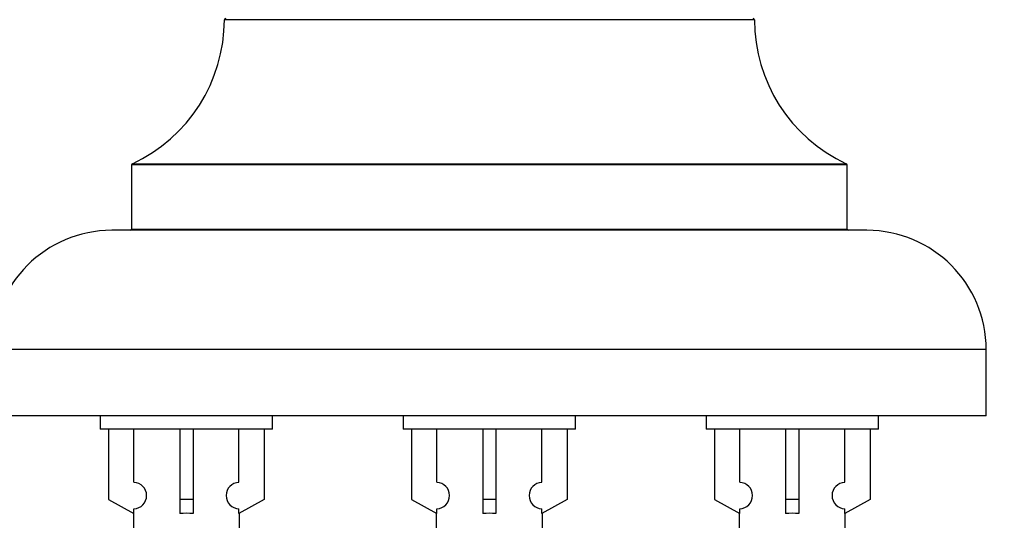
# Model space of a CAD drawing. Units: millimetres. Extents: x 0 to 1484, y 0 to 2801.
# Drawn here: x 477 to 551, y 2484 to 2521 of the extents above; entities that cross this region are included whole.
import ezdxf
from ezdxf import colors
from ezdxf.entities.mleader import LeaderData, LeaderLine
from ezdxf.math import Vec2, Vec3

# ---------------------------------------------------------------- set-up
doc = ezdxf.new("R2010")
doc.units = ezdxf.units.MM
doc.layers.add('DV2_Défaut', color=7, linetype='Continuous')
doc.layers.add('Défaut', color=7, linetype='Continuous')

# ---------------------------------------------------------------- blocks, each defined once
blk = doc.blocks.new('_DOT')
at = {"color": 0}
blk.add_line((0, 0), (-1, 0), dxfattribs=at)
at = {"color": 0, "const_width": 0.333}
blk.add_lwpolyline([(-0.1665, 0, 1), (0.1665, 0, 1)], format="xyb", close=True, dxfattribs=at)
blk = doc.blocks.new('SE1')
at = {"layer": 'DV2_Défaut', "color": 7, "linetype": 'Continuous'}
for p, q in [((532.291, 2521.456), (492.292, 2521.456)), ((539.291, 2510.491), (485.291, 2510.491)), ((485.291, 2510.491), (485.291, 2505.655)), ((485.349, 2510.582), (539.234, 2510.582)), ((539.291, 2505.655), (539.291, 2510.491)), ((540.791, 2505.555), (483.791, 2505.555)), ((485.291, 2505.655), (539.291, 2505.655)), ((549.791, 2496.555), (474.791, 2496.555)), ((549.791, 2491.555), (549.791, 2496.555)), ((549.791, 2491.555), (474.791, 2491.555)), ((482.928, 2491.555), (482.928, 2490.555)), ((495.928, 2490.555), (495.928, 2491.555)), ((505.791, 2491.555), (505.791, 2490.555)), ((518.791, 2490.555), (518.791, 2491.555)), ((528.655, 2491.555), (528.655, 2490.555)), ((541.655, 2490.555), (541.655, 2491.555)), ((495.928, 2490.555), (482.928, 2490.555)), ((483.547, 2490.555), (483.547, 2485.229)), ((485.46, 2486.533), (485.46, 2490.555)), ((488.928, 2490.555), (488.928, 2485.229)), ((489.928, 2490.555), (489.928, 2485.229)), ((493.397, 2486.533), (493.397, 2490.555)), ((495.309, 2490.555), (495.309, 2485.229)), ((518.791, 2490.555), (505.791, 2490.555)), ((506.41, 2490.555), (506.41, 2485.229)), ((508.323, 2486.533), (508.323, 2490.555)), ((511.791, 2490.555), (511.791, 2485.229)), ((512.791, 2490.555), (512.791, 2485.229)), ((516.26, 2486.533), (516.26, 2490.555)), ((518.172, 2490.555), (518.172, 2485.229)), ((541.655, 2490.555), (528.655, 2490.555)), ((529.274, 2490.555), (529.274, 2485.229)), ((531.186, 2486.533), (531.186, 2490.555)), ((534.655, 2490.555), (534.655, 2485.229)), ((535.655, 2490.555), (535.655, 2485.229)), ((539.123, 2486.533), (539.123, 2490.555)), ((541.035, 2490.555), (541.035, 2485.229)), ((483.547, 2485.229), (485.46, 2484.176)), ((489.928, 2485.229), (488.928, 2485.229)), ((488.928, 2485.229), (488.928, 2484.176)), ((489.928, 2485.229), (489.928, 2484.176)), ((495.309, 2485.229), (493.397, 2484.176)), ((506.41, 2485.229), (508.323, 2484.176)), ((512.791, 2485.229), (511.791, 2485.229)), ((511.791, 2485.229), (511.791, 2484.176)), ((512.791, 2485.229), (512.791, 2484.176)), ((518.172, 2485.229), (516.26, 2484.176)), ((529.274, 2485.229), (531.186, 2484.176)), ((535.655, 2485.229), (534.655, 2485.229)), ((534.655, 2485.229), (534.655, 2484.176)), ((535.655, 2485.229), (535.655, 2484.176)), ((541.035, 2485.229), (539.123, 2484.176)), ((485.428, 2484.194), (485.428, 2481.913)), ((485.46, 2484.176), (485.46, 2484.534)), ((493.397, 2484.176), (493.397, 2484.534)), ((493.428, 2481.913), (493.428, 2484.194)), ((508.291, 2484.194), (508.291, 2481.913)), ((508.323, 2484.176), (508.323, 2484.534)), ((516.26, 2484.176), (516.26, 2484.534)), ((516.291, 2481.913), (516.291, 2484.194)), ((531.155, 2484.194), (531.155, 2481.913)), ((531.186, 2484.176), (531.186, 2484.534)), ((539.123, 2484.176), (539.123, 2484.534)), ((539.155, 2481.913), (539.155, 2484.194))]:
    blk.add_line(p, q, dxfattribs=at)
for centre, radius, start, end in [((480.292, 2521.464), 12, 294.92673, 359.958), ((492.392, 2521.455), 0.1, 90, 179.958), ((532.191, 2521.455), 0.1, 0.042, 90), ((544.291, 2521.464), 12, 180.042, 245.07327), ((485.391, 2510.491), 0.1, 114.92673, 180), ((539.191, 2510.491), 0.1, 0, 65.07327), ((483.791, 2496.555), 9, 90, 180), ((485.191, 2505.655), 0.1, 270, 0), ((539.391, 2505.655), 0.1, 180, 270), ((540.791, 2496.555), 9, 0, 90), ((485.428, 2485.533), 1, 271.79784, 88.20216), ((493.428, 2485.533), 1, 91.79784, 268.20216), ((508.291, 2485.533), 1, 271.79784, 88.20216), ((516.291, 2485.533), 1, 91.79784, 268.20216), ((531.155, 2485.533), 1, 271.79784, 88.20216), ((539.155, 2485.533), 1, 91.79784, 268.20216)]:
    blk.add_arc(centre, radius, start, end, dxfattribs=at)
for centre in [(489.428, 2481.992), (512.291, 2481.992), (535.155, 2481.992)]:
    blk.add_ellipse(centre, major_axis=(4, 0), ratio=0.550336, start_param=1.445468, end_param=1.696124, dxfattribs=at)

msp = doc.modelspace()

# ---------------------------------------------------------------- block references
at = {"layer": 'Défaut'}
msp.add_blockref('SE1', (0, 0), dxfattribs=at)

# ---------------------------------------------------------------- leaders
at = {"layer": 'Défaut', "color": 7, "linetype": 'Continuous'}
ml = msp.add_multileader_mtext('Standard', dxfattribs=at)
ml.set_content('{\\pxsm0.9;\\fSolid Edge ISO|b1||i0||c0|p34;\\W1.;29/07/2019\\P}', color=256)
ml.set_leader_properties()
ml.set_arrow_properties(name='DOT')
ml.build(insert=Vec2(0, 0))
ml.multileader.update_dxf_attribs({"leader_type": 0, "dogleg_length": 0, "arrow_head_size": 12})
ctx = ml.context
ctx.base_point, ctx.char_height, ctx.arrow_head_size, ctx.landing_gap_size = Vec3(1116.647, 2793.848), 12, 12, 4.2
notes = []
notes.append((ctx, [(0, (0, 0, 0), (0, 0), (1, 0), 1, [])]))
ctx.mtext.insert = Vec3(1118.647, 2799.968)
for ctx, leaders in notes:
    for number, flags, end, landing, length, lines in leaders:
        leader = LeaderData()
        leader.index, (leader.has_last_leader_line, leader.has_dogleg_vector, leader.attachment_direction) = number, flags
        leader.last_leader_point, leader.dogleg_vector, leader.dogleg_length = Vec3(end), Vec3(landing), length
        for number, points, colour, breaks in lines:
            line = LeaderLine()
            line.index, line.vertices, line.color, line.breaks = number, Vec3.list(points), colors.encode_raw_color(colour), breaks
            leader.lines.append(line)
        ctx.leaders.append(leader)

doc.saveas('drawing.dxf')
